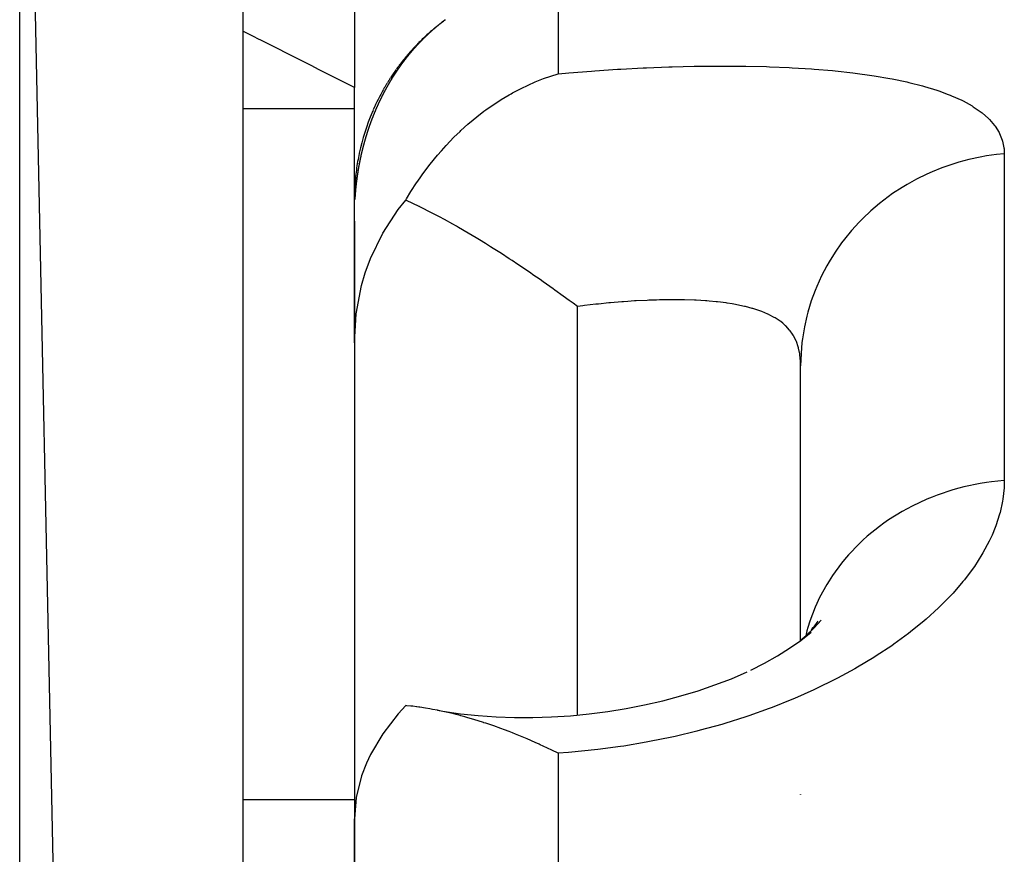
# Model space of a CAD drawing. Units: millimetres. Extents: x 143 to 857, y -375 to 175.
# Drawn here: x 423 to 432, y 139 to 147 of the extents above; entities that cross this region are included whole.
import ezdxf

# ---------------------------------------------------------------- set-up
doc = ezdxf.new("R2010")
doc.units = ezdxf.units.MM
doc.linetypes.add('DASHED', pattern=[9.652, 8.128, -1.524])
doc.layers.add('nevidi', color=4, linetype='DASHED')

msp = doc.modelspace()

# ---------------------------------------------------------------- linework, layer by layer
at = {"color": 2}
for p, q in [((424.8966, 58.5481), (422.8966, 153.5481)), ((424.8966, 151.5481), (424.8966, 58.5481)), ((425.8966, 148.5335), (425.8966, 146.2212)), ((426.6691, 146.7941), (426.6706, 146.7953)), ((426.6711, 146.7956), (426.6726, 146.7968)), ((426.679, 146.8018), (426.6806, 146.8031)), ((426.6809, 146.8033), (426.6818, 146.804)), ((426.6891, 146.8096), (426.6909, 146.811)), ((426.6913, 146.8113), (426.6929, 146.8125)), ((426.6934, 146.8129), (426.695, 146.8141)), ((426.6955, 146.8145), (426.6971, 146.8157)), ((426.7053, 146.8219), (426.7039, 146.8209)), ((426.4138, 146.5486), (426.4151, 146.5502)), ((426.4427, 146.5816), (426.4441, 146.5832)), ((426.2569, 146.3386), (426.2582, 146.3405)), ((426.2672, 146.3542), (426.2684, 146.356)), ((426.2819, 146.3762), (426.2831, 146.378)), ((426.2834, 146.3784), (426.2846, 146.3802)), ((426.2849, 146.3806), (426.2861, 146.3824)), ((426.2864, 146.3828), (426.2876, 146.3845)), ((426.2397, 146.3116), (426.2409, 146.3135)), ((425.8966, 146.0327), (425.8966, 146.2212)), ((425.8966, 144.9857), (425.8966, 146.0327)), ((425.8997, 145.2157), (425.8972, 145.2155)), ((425.9009, 145.2223), (425.9006, 145.2183)), ((425.8966, 145.0218), (425.8966, 143.9318)), ((425.8966, 143.9318), (425.8966, 145.0218)), ((425.8966, 143.9318), (425.8966, 139.6659)), ((429.8966, 141.2653), (429.8966, 143.7243)), ((429.8966, 141.2653), (429.8966, 143.7243)), ((429.995, 141.3561), (430.0073, 141.3837)), ((429.8966, 139.8839), (429.8966, 139.8867)), ((429.8966, 139.8867), (429.8966, 139.8839)), ((425.8966, 139.6659), (425.8966, 137.1309)), ((425.8966, 137.1309), (425.8966, 139.6659))]:
    msp.add_line(p, q, dxfattribs=at)
for points in [[(426.6434, 146.7735), (426.645, 146.7748), (426.6454, 146.7751), (426.647, 146.7764), (426.6473, 146.7767)], [(426.6631, 146.7893), (426.6647, 146.7906), (426.6651, 146.7909), (426.6667, 146.7922), (426.6671, 146.7925), (426.6687, 146.7938)], [(426.6731, 146.7972), (426.6746, 146.7984), (426.6751, 146.7987), (426.6766, 146.8), (426.677, 146.8003), (426.6786, 146.8015)], [(426.6793, 146.8029), (426.6797, 146.8032), (426.6803, 146.8036), (426.6809, 146.8041), (426.6816, 146.8046), (426.6823, 146.8051), (426.6829, 146.8055), (426.6831, 146.8057), (426.6839, 146.8063), (426.6848, 146.8069), (426.6854, 146.8074), (426.6857, 146.8076), (426.6867, 146.8083), (426.6875, 146.8089)], [(426.6872, 146.8087), (426.6867, 146.8083), (426.686, 146.8078), (426.6847, 146.8069), (426.6842, 146.8065), (426.6836, 146.806), (426.6826, 146.8053), (426.6824, 146.8051), (426.6814, 146.8044), (426.6808, 146.804), (426.6801, 146.8035), (426.6798, 146.8033), (426.6795, 146.803)], [(426.683, 146.8049), (426.6848, 146.8063), (426.6849, 146.8064), (426.6857, 146.807), (426.6869, 146.8079), (426.687, 146.808), (426.6889, 146.8094)], [(426.6877, 146.8091), (426.687, 146.8085), (426.6866, 146.8082), (426.6863, 146.808), (426.6856, 146.8075), (426.6851, 146.8071), (426.6849, 146.807), (426.6846, 146.8067), (426.6842, 146.8065), (426.6839, 146.8062), (426.6836, 146.8061), (426.6835, 146.806), (426.6835, 146.8059), (426.6835, 146.8059), (426.6835, 146.806), (426.6837, 146.8061), (426.684, 146.8063), (426.6844, 146.8066), (426.6849, 146.807), (426.6855, 146.8074), (426.686, 146.8078), (426.6862, 146.8079), (426.6871, 146.8086), (426.688, 146.8093)], [(426.6968, 146.8157), (426.6952, 146.8145), (426.695, 146.8144)], [(426.6221, 146.7557), (426.6236, 146.757), (426.624, 146.7573), (426.6255, 146.7586)], [(426.3934, 146.5244), (426.3937, 146.5248), (426.395, 146.5264), (426.3953, 146.5268), (426.3967, 146.5284), (426.397, 146.5288), (426.3984, 146.5304), (426.3987, 146.5308), (426.4, 146.5324), (426.4003, 146.5328), (426.4017, 146.5344)], [(426.4188, 146.5544), (426.4201, 146.556), (426.4205, 146.5564), (426.4219, 146.558), (426.4222, 146.5584), (426.4236, 146.5599), (426.4239, 146.5603), (426.4253, 146.5619), (426.4256, 146.5623), (426.427, 146.5639), (426.4273, 146.5642), (426.4287, 146.5658)], [(426.429, 146.5662), (426.4304, 146.5677), (426.4307, 146.5681), (426.432, 146.5696), (426.4324, 146.57), (426.4338, 146.5716), (426.4341, 146.5719), (426.4355, 146.5735), (426.4358, 146.5739), (426.4372, 146.5754), (426.4375, 146.5758), (426.4389, 146.5774), (426.4393, 146.5777), (426.4407, 146.5793), (426.441, 146.5797)], [(426.4445, 146.5835), (426.4459, 146.5851), (426.4462, 146.5854), (426.4476, 146.5869), (426.4479, 146.5873), (426.4493, 146.5888), (426.4496, 146.5892), (426.451, 146.5908)], [(426.3308, 146.4448), (426.3321, 146.4465), (426.3324, 146.4469), (426.3337, 146.4486), (426.334, 146.449), (426.3343, 146.4494)], [(426.3688, 146.4942), (426.3691, 146.4946), (426.3704, 146.4962), (426.3707, 146.4966), (426.372, 146.4982), (426.3723, 146.4986), (426.3736, 146.5002)], [(426.2481, 146.3248), (426.2483, 146.3252), (426.2495, 146.327), (426.2498, 146.3275), (426.2509, 146.3293), (426.2512, 146.3297), (426.2524, 146.3315), (426.2527, 146.332), (426.2538, 146.3338), (426.2541, 146.3342), (426.2553, 146.336), (426.2555, 146.3364)], [(426.2625, 146.3471), (426.2628, 146.3475), (426.2639, 146.3493), (426.2642, 146.3498), (426.2654, 146.3516)], [(426.2731, 146.3631), (426.2743, 146.3649), (426.2745, 146.3653)], [(426.2757, 146.3671), (426.276, 146.3675), (426.2772, 146.3692)], [(426.2775, 146.3696), (426.2787, 146.3714), (426.2789, 146.3718), (426.2801, 146.3736), (426.2804, 146.374), (426.2816, 146.3758)], [(426.2897, 146.3875), (426.2906, 146.3889), (426.2909, 146.3893)], [(426.3073, 146.4126), (426.3076, 146.413), (426.3089, 146.4148)], [(426.3581, 145.2112), (426.3639, 145.2212), (426.4041, 145.2873), (426.4542, 145.3647), (426.4566, 145.3683), (426.4849, 145.4096), (426.5116, 145.4472), (426.5754, 145.5321), (426.6419, 145.6138), (426.6421, 145.6141), (426.6764, 145.6538), (426.7189, 145.701), (426.7886, 145.7736), (426.8434, 145.8267), (426.8504, 145.8333), (426.9135, 145.8903), (427.043, 145.9957), (427.0533, 146.0035), (427.0583, 146.0072), (427.0757, 146.02), (427.2113, 146.1118), (427.2834, 146.1549), (427.3006, 146.1646), (427.3144, 146.1724), (427.3903, 146.2122), (427.5161, 146.2701), (427.5625, 146.2889), (427.5922, 146.3002), (427.7223, 146.3436)], [(426.1983, 146.2425), (426.1994, 146.2444), (426.1996, 146.2448)], [(426.2412, 146.3139), (426.2423, 146.3157), (426.2426, 146.3162)], [(426.1916, 146.2307), (426.1926, 146.2326), (426.1929, 146.2331)], [(425.9403, 145.5381), (425.9408, 145.5407), (425.9409, 145.5411)], [(425.8966, 143.9318), (425.9129, 144.1922), (425.9613, 144.4455), (425.9941, 144.5582), (426.0412, 144.6879), (426.1513, 144.9159), (426.2897, 145.1261), (426.3581, 145.2112)], [(427.8966, 144.2568), (427.8568, 144.2861), (427.8223, 144.3113), (427.7685, 144.3504), (427.6929, 144.4049), (427.6791, 144.4147), (427.6491, 144.4361), (427.5888, 144.4787), (427.5605, 144.4985), (427.4972, 144.5425), (427.4746, 144.5581), (427.4248, 144.5921), (427.4046, 144.6058), (427.3624, 144.6342), (427.3108, 144.6685), (427.2854, 144.6853), (427.2154, 144.7309), (427.1409, 144.7785), (427.118, 144.7929), (427.073, 144.821), (427.0182, 144.8546), (426.9891, 144.8723), (426.9161, 144.9158), (426.8287, 144.9664), (426.8113, 144.9764), (426.7801, 144.994), (426.7036, 145.0362), (426.6586, 145.0605), (426.5934, 145.0949), (426.484, 145.1505), (426.48, 145.1525), (426.4775, 145.1537), (426.3636, 145.2086), (426.3581, 145.2112)], [(429.8959, 141.2654), (429.9449, 141.3076), (430.0168, 141.3772), (430.0802, 141.4474)], [(429.9998, 141.3607), (430.0101, 141.3736), (430.0532, 141.4375)], [(429.4507, 140.9974), (429.5727, 141.0603), (429.6878, 141.126), (429.796, 141.1943), (429.8973, 141.2651), (429.9915, 141.3384)], [(426.6418, 140.6381), (426.6906, 140.63), (426.8469, 140.6081), (427.0059, 140.5915), (427.1672, 140.5803), (427.3307, 140.5745), (427.4966, 140.5742), (427.6645, 140.5794), (427.8332, 140.5901), (428.0011, 140.6062), (428.1677, 140.6277), (428.3334, 140.6545), (428.4982, 140.6867), (428.6615, 140.7242), (428.8214, 140.7666), (428.9771, 140.8137), (429.1285, 140.8653), (429.2758, 140.9214), (429.4186, 140.982)], [(426.3581, 140.6806), (426.2897, 140.6069), (426.1513, 140.4287), (426.0412, 140.2416), (426.0059, 140.1659), (425.9613, 140.0497), (425.9129, 139.8566), (425.8966, 139.6659)], [(427.7223, 140.2534), (427.6675, 140.2805), (427.5882, 140.3182), (427.5625, 140.33), (427.554, 140.3339), (427.5162, 140.3509), (427.4452, 140.3819), (427.3866, 140.4065), (427.3407, 140.4251), (427.3144, 140.4355), (427.2839, 140.4474), (427.241, 140.4636), (427.2094, 140.4753), (427.1456, 140.498), (427.0758, 140.5217), (427.0584, 140.5273), (427.0549, 140.5285), (427.0525, 140.5293), (426.9685, 140.5555), (426.9128, 140.5718), (426.8862, 140.5792), (426.8505, 140.589), (426.8434, 140.5908), (426.8079, 140.6001), (426.7875, 140.6052), (426.7337, 140.6181), (426.6751, 140.6312), (426.6634, 140.6337), (426.6421, 140.6381), (426.6418, 140.6381), (426.597, 140.6469), (426.5744, 140.651), (426.5343, 140.6579), (426.4843, 140.6656), (426.4754, 140.6669), (426.4566, 140.6695), (426.4542, 140.6698), (426.4201, 140.6741), (426.4039, 140.676), (426.3682, 140.6797), (426.3581, 140.6806)]]:
    msp.add_lwpolyline(points, dxfattribs=at)
for start, end in [(128.67545, 128.85077), (128.30858, 128.49999), (127.90734, 128.0607), (127.55373, 127.70736), (127.46375, 127.50267), (127.1873, 127.4033), (126.90513, 126.9277), (126.5045, 126.58371), (132.02342, 135.30335), (130.89844, 131.939), (130.61675, 130.76529), (130.35221, 130.59953), (129.90266, 130.27164), (129.46285, 129.75184), (129.02603, 129.28784), (136.08598, 136.60624), (135.82577, 135.93664), (135.33884, 135.76638), (139.71633, 140.20021), (139.19859, 139.69049), (136.69298, 139.17983), (141.95069, 143.16269), (141.52123, 141.89584), (140.23397, 141.47476), (144.34248, 146.97342), (143.23234, 144.26064), (148.83657, 149.542), (148.58212, 148.79031), (147.39795, 148.37189), (147.03249, 147.36708), (150.4393, 156.23363), (149.59588, 150.37384), (156.98498, 167.98847), (156.31706, 156.92633), (168.04477, 172.35383), (172.40846, 176.73852), (178.11134, 178.47348), (176.76876, 178.07168)]:
    msp.add_arc((427.8966, 145.2154), 2, start, end, dxfattribs=at)
at = {"layer": 'nevidi', "color": 7, "linetype": 'Continuous'}
for p, q in [((422.8966, 56.5481), (422.8966, 153.5481)), ((427.7223, 147.1564), (427.7223, 146.3436)), ((426.6904, 146.811), (426.6893, 146.8102)), ((426.7057, 146.8222), (426.7039, 146.8209)), ((424.8966, 146.0327), (425.8966, 146.0327)), ((431.7223, 145.6262), (431.7223, 142.6991)), ((427.8966, 140.5962), (427.8966, 144.2568)), ((427.7223, 140.2534), (427.7223, 139.0847)), ((424.8966, 139.8378), (425.8966, 139.8378))]:
    msp.add_line(p, q, dxfattribs=at)
for points in [[(426.7113, 146.8263), (426.7107, 146.8258), (426.7091, 146.8246), (426.7085, 146.8242), (426.7068, 146.823), (426.7064, 146.8226), (426.7046, 146.8213), (426.7042, 146.821), (426.7025, 146.8197), (426.7021, 146.8194), (426.7004, 146.8181), (426.7, 146.8178), (426.6983, 146.8166), (426.6979, 146.8163), (426.6962, 146.815), (426.6957, 146.8146), (426.6941, 146.8134), (426.6937, 146.8131), (426.6921, 146.8118), (426.6917, 146.8116), (426.6899, 146.8102), (426.6896, 146.8099), (426.6879, 146.8087), (426.6875, 146.8084), (426.6858, 146.8071), (426.6855, 146.8068), (426.6838, 146.8055), (426.6834, 146.8052), (426.6818, 146.804), (426.6814, 146.8037), (426.6797, 146.8024), (426.6794, 146.8021), (426.6777, 146.8008), (426.6773, 146.8005), (426.6757, 146.7992), (426.6753, 146.7989), (426.6737, 146.7977), (426.6733, 146.7974), (426.6716, 146.7961), (426.6713, 146.7958), (426.6696, 146.7945), (426.6693, 146.7942), (426.6676, 146.7929), (426.6673, 146.7926), (426.6657, 146.7914), (426.6653, 146.7911), (426.6637, 146.7898), (426.6632, 146.7894), (426.6617, 146.7882), (426.6612, 146.7878), (426.6597, 146.7866), (426.6592, 146.7863), (426.6577, 146.785), (426.6573, 146.7847), (426.6557, 146.7834), (426.6553, 146.7831), (426.6537, 146.7818), (426.6533, 146.7815), (426.6517, 146.7802), (426.6513, 146.7799), (426.6497, 146.7786), (426.6493, 146.7783), (426.6477, 146.7769), (426.6473, 146.7766), (426.6457, 146.7753), (426.6453, 146.775), (426.6437, 146.7737), (426.6433, 146.7734), (426.6422, 146.7725), (426.6417, 146.7721), (426.6414, 146.7718), (426.6397, 146.7704), (426.6394, 146.7701), (426.6378, 146.7688), (426.6374, 146.7685), (426.6358, 146.7672), (426.6354, 146.7669), (426.6338, 146.7655), (426.6334, 146.7652), (426.6318, 146.7639), (426.6315, 146.7636), (426.6299, 146.7623), (426.6295, 146.762), (426.628, 146.7607), (426.6275, 146.7603), (426.626, 146.759), (426.6256, 146.7586), (426.624, 146.7574), (426.6236, 146.757), (426.6221, 146.7557), (426.6216, 146.7553), (426.6201, 146.7541), (426.6197, 146.7537), (426.6181, 146.7524), (426.6178, 146.7521), (426.6162, 146.7507), (426.6158, 146.7504), (426.6142, 146.7491), (426.6139, 146.7488), (426.6123, 146.7474), (426.6119, 146.7471), (426.6103, 146.7457), (426.61, 146.7454), (426.6084, 146.744), (426.608, 146.7437), (426.6064, 146.7423), (426.6061, 146.742), (426.6045, 146.7407), (426.6041, 146.7404), (426.6025, 146.739), (426.6022, 146.7387), (426.6006, 146.7373), (426.6003, 146.737), (426.5987, 146.7356), (426.5984, 146.7353), (426.5968, 146.734), (426.5964, 146.7336), (426.5949, 146.7323), (426.5944, 146.7319), (426.593, 146.7306)], [(426.6968, 146.8157), (426.6953, 146.8146), (426.6936, 146.8134)], [(425.8966, 146.2212), (425.5761, 146.3826), (425.5162, 146.4127), (425.451, 146.4455), (425.0508, 146.6462), (425.0438, 146.6497), (424.985, 146.6791), (424.8966, 146.7233)], [(426.593, 146.7306), (426.5925, 146.7302), (426.591, 146.7289), (426.5907, 146.7286), (426.5891, 146.7272), (426.5887, 146.7268), (426.5872, 146.7254), (426.5868, 146.7251), (426.5852, 146.7237), (426.5849, 146.7234), (426.5833, 146.722), (426.583, 146.7217), (426.5814, 146.7203), (426.5811, 146.72), (426.5795, 146.7186), (426.5791, 146.7183), (426.5776, 146.7168), (426.5772, 146.7165), (426.5757, 146.7151), (426.5753, 146.7148), (426.5737, 146.7134), (426.5734, 146.7131), (426.5718, 146.7116), (426.5715, 146.7113), (426.57, 146.7099), (426.5696, 146.7096), (426.5681, 146.7082), (426.5677, 146.7078), (426.5662, 146.7065), (426.5658, 146.7061), (426.5643, 146.7047), (426.5639, 146.7044), (426.5624, 146.703), (426.562, 146.7026), (426.5605, 146.7012), (426.5602, 146.7009), (426.5586, 146.6995), (426.5583, 146.6992), (426.5567, 146.6977), (426.5564, 146.6974), (426.5548, 146.696), (426.5545, 146.6956), (426.553, 146.6942), (426.5526, 146.6939), (426.5511, 146.6924), (426.5507, 146.6921), (426.5492, 146.6907), (426.5488, 146.6903), (426.5473, 146.6889), (426.547, 146.6886), (426.5454, 146.6871), (426.5451, 146.6868), (426.5435, 146.6853), (426.5432, 146.685), (426.5417, 146.6835), (426.5413, 146.6832), (426.5398, 146.6817), (426.5395, 146.6814), (426.5379, 146.68), (426.5376, 146.6796), (426.5361, 146.6782), (426.5357, 146.6778), (426.5342, 146.6764), (426.5339, 146.6761), (426.5324, 146.6746), (426.532, 146.6742), (426.5306, 146.6728), (426.5301, 146.6724), (426.5287, 146.671), (426.5283, 146.6706), (426.5268, 146.6692), (426.5265, 146.6689), (426.525, 146.6674), (426.5246, 146.6671), (426.5231, 146.6656), (426.5228, 146.6653), (426.5213, 146.6638), (426.5209, 146.6634), (426.5194, 146.662), (426.5191, 146.6616), (426.5176, 146.6601), (426.5172, 146.6598), (426.5157, 146.6583), (426.5154, 146.658), (426.5139, 146.6565), (426.5136, 146.6561), (426.5121, 146.6546), (426.5117, 146.6543), (426.5102, 146.6528), (426.5099, 146.6525), (426.5084, 146.651), (426.5081, 146.6506), (426.5066, 146.6491), (426.5062, 146.6488), (426.5047, 146.6473), (426.5044, 146.647), (426.5029, 146.6455), (426.5026, 146.6451), (426.5012, 146.6437), (426.5007, 146.6433), (426.4993, 146.6418), (426.4989, 146.6414), (426.4975, 146.64), (426.4971, 146.6395), (426.4957, 146.6381), (426.4953, 146.6377), (426.4939, 146.6362), (426.4935, 146.6359), (426.4921, 146.6344), (426.4917, 146.634), (426.4902, 146.6325), (426.4899, 146.6322), (426.4884, 146.6306), (426.4881, 146.6303), (426.4866, 146.6288), (426.4863, 146.6284), (426.4848, 146.6269), (426.4845, 146.6265), (426.483, 146.625), (426.4827, 146.6247)], [(426.4827, 146.6247), (426.4812, 146.6231), (426.4809, 146.6228), (426.4794, 146.6212), (426.4791, 146.6209), (426.4776, 146.6194), (426.4773, 146.619), (426.4758, 146.6175), (426.4755, 146.6171), (426.474, 146.6156), (426.4737, 146.6152), (426.4722, 146.6137), (426.4719, 146.6133), (426.4705, 146.6118), (426.4702, 146.6114), (426.4687, 146.6099), (426.4684, 146.6096), (426.467, 146.6081), (426.4666, 146.6076), (426.4652, 146.6061), (426.4648, 146.6057), (426.4634, 146.6042), (426.463, 146.6038), (426.4616, 146.6023), (426.4613, 146.602), (426.4599, 146.6004), (426.4595, 146.6001), (426.4581, 146.5985), (426.4578, 146.5981), (426.4563, 146.5966), (426.456, 146.5962), (426.4546, 146.5946), (426.4542, 146.5943), (426.4528, 146.5927), (426.4525, 146.5924), (426.451, 146.5908), (426.4507, 146.5904), (426.4493, 146.5888), (426.449, 146.5885), (426.4475, 146.5869), (426.4472, 146.5866), (426.4458, 146.585), (426.4455, 146.5846), (426.444, 146.583), (426.4437, 146.5827), (426.4423, 146.5811), (426.442, 146.5807), (426.4405, 146.5791), (426.4402, 146.5788), (426.4388, 146.5773), (426.4385, 146.5769), (426.4371, 146.5753), (426.4367, 146.5749), (426.4354, 146.5734), (426.435, 146.5729), (426.4336, 146.5714), (426.4333, 146.5711), (426.4319, 146.5695), (426.4316, 146.5691), (426.4302, 146.5675), (426.4299, 146.5671), (426.4284, 146.5655), (426.4281, 146.5652), (426.4267, 146.5636), (426.4264, 146.5632), (426.425, 146.5616), (426.4247, 146.5612), (426.4233, 146.5596), (426.423, 146.5592), (426.4216, 146.5576), (426.4212, 146.5573), (426.4198, 146.5557), (426.4195, 146.5553), (426.4182, 146.5537), (426.4178, 146.5533), (426.4165, 146.5518), (426.4161, 146.5513), (426.4148, 146.5498), (426.4144, 146.5493), (426.4131, 146.5478), (426.4127, 146.5474), (426.4114, 146.5458), (426.4111, 146.5454), (426.4097, 146.5438), (426.4093, 146.5434), (426.408, 146.5418), (426.4076, 146.5414), (426.4063, 146.5398), (426.406, 146.5394), (426.4046, 146.5378), (426.4043, 146.5374), (426.4029, 146.5358), (426.4026, 146.5354), (426.4012, 146.5338), (426.4009, 146.5334), (426.3995, 146.5318), (426.3992, 146.5314), (426.3978, 146.5298), (426.3975, 146.5294), (426.3961, 146.5277), (426.3958, 146.5274), (426.3945, 146.5258), (426.3942, 146.5254), (426.3928, 146.5238), (426.3925, 146.5233), (426.3912, 146.5218), (426.3909, 146.5214), (426.3895, 146.5197), (426.3892, 146.5194), (426.3878, 146.5177), (426.3875, 146.5173), (426.3861, 146.5157), (426.3858, 146.5153), (426.3845, 146.5136), (426.3842, 146.5133), (426.3828, 146.5116), (426.3825, 146.5112), (426.3812, 146.5096), (426.3809, 146.5092), (426.3795, 146.5075)], [(426.3795, 146.5075), (426.3792, 146.5071), (426.3778, 146.5055), (426.3775, 146.5051), (426.3762, 146.5035), (426.3759, 146.5031), (426.3746, 146.5014), (426.3742, 146.501), (426.373, 146.4994), (426.3726, 146.4989), (426.3713, 146.4973), (426.371, 146.497), (426.3697, 146.4953), (426.3694, 146.4949), (426.368, 146.4932), (426.3677, 146.4928), (426.3664, 146.4911), (426.3661, 146.4908), (426.3647, 146.4891), (426.3645, 146.4887), (426.3631, 146.487), (426.3628, 146.4866), (426.3615, 146.4849), (426.3612, 146.4845), (426.3598, 146.4828), (426.3596, 146.4825), (426.3582, 146.4808), (426.3579, 146.4804), (426.3566, 146.4787), (426.3563, 146.4783), (426.355, 146.4767), (426.3547, 146.4762), (426.3534, 146.4746), (426.3531, 146.4742), (426.3518, 146.4725), (426.3515, 146.4721), (426.3502, 146.4704), (426.3499, 146.47), (426.3486, 146.4683), (426.3483, 146.4679), (426.347, 146.4662), (426.3467, 146.4658), (426.3454, 146.4641), (426.3451, 146.4637), (426.3438, 146.462), (426.3435, 146.4616), (426.3422, 146.4599), (426.3419, 146.4595), (426.3406, 146.4578), (426.3403, 146.4574), (426.339, 146.4557), (426.3387, 146.4553), (426.3374, 146.4536), (426.3371, 146.4532), (426.3358, 146.4515), (426.3355, 146.4511), (426.3343, 146.4494), (426.3339, 146.449), (426.3327, 146.4473), (426.3324, 146.4469), (426.3311, 146.4452), (426.3308, 146.4448), (426.3295, 146.4431), (426.3292, 146.4427), (426.3279, 146.4409), (426.3276, 146.4406), (426.3263, 146.4388), (426.326, 146.4384), (426.3248, 146.4367), (426.3245, 146.4363), (426.3232, 146.4345), (426.3229, 146.4341), (426.3216, 146.4324), (426.3213, 146.432), (426.3201, 146.4303), (426.3198, 146.4299), (426.3185, 146.4282), (426.3182, 146.4277), (426.317, 146.426), (426.3166, 146.4256), (426.3154, 146.4239), (426.3151, 146.4234), (426.3139, 146.4217), (426.3136, 146.4214), (426.3123, 146.4196), (426.312, 146.4192), (426.3108, 146.4174), (426.3105, 146.417), (426.3092, 146.4153), (426.3089, 146.4149), (426.3077, 146.4131), (426.3074, 146.4127), (426.3061, 146.4109), (426.3058, 146.4105), (426.3046, 146.4088), (426.3043, 146.4084), (426.303, 146.4066), (426.3027, 146.4062), (426.3015, 146.4044), (426.3012, 146.404), (426.3, 146.4022), (426.2997, 146.4018), (426.2984, 146.4001), (426.2982, 146.3997), (426.2969, 146.3979), (426.2966, 146.3975), (426.2954, 146.3958), (426.2951, 146.3953), (426.2939, 146.3936), (426.2936, 146.3931), (426.2924, 146.3914), (426.2921, 146.391), (426.2908, 146.3892), (426.2906, 146.3888), (426.2897, 146.3875), (426.2893, 146.387), (426.2891, 146.3866), (426.2878, 146.3848), (426.2875, 146.3844), (426.2863, 146.3826)], [(426.2863, 146.3826), (426.286, 146.3822), (426.2848, 146.3804), (426.2845, 146.38), (426.2833, 146.3782), (426.283, 146.3778), (426.2818, 146.376), (426.2815, 146.3756), (426.2803, 146.3738), (426.28, 146.3734), (426.2788, 146.3716), (426.2785, 146.3712), (426.2773, 146.3693), (426.277, 146.3689), (426.2758, 146.3671), (426.2755, 146.3667), (426.2743, 146.3649), (426.274, 146.3645), (426.2729, 146.3628), (426.2725, 146.3623), (426.2714, 146.3605), (426.271, 146.36), (426.2699, 146.3583), (426.2696, 146.3578), (426.2684, 146.3561), (426.2681, 146.3557), (426.2669, 146.3538), (426.2667, 146.3534), (426.2654, 146.3516), (426.2652, 146.3512), (426.264, 146.3494), (426.2637, 146.349), (426.2625, 146.3471), (426.2622, 146.3467), (426.261, 146.3449), (426.2608, 146.3445), (426.2596, 146.3426), (426.2593, 146.3422), (426.2581, 146.3404), (426.2578, 146.34), (426.2566, 146.3381), (426.2564, 146.3377), (426.2552, 146.3359), (426.2549, 146.3355), (426.2537, 146.3336), (426.2534, 146.3332), (426.2523, 146.3313), (426.252, 146.3309), (426.2508, 146.3291), (426.2505, 146.3287), (426.2494, 146.3268), (426.2491, 146.3264), (426.2479, 146.3245), (426.2476, 146.3241), (426.2465, 146.3223), (426.2462, 146.3219), (426.245, 146.32), (426.2448, 146.3196), (426.2436, 146.3177), (426.2433, 146.3173), (426.2422, 146.3155), (426.2419, 146.3151), (426.2408, 146.3133), (426.2404, 146.3127), (426.2393, 146.311), (426.239, 146.3105), (426.2379, 146.3087), (426.2376, 146.3082), (426.2365, 146.3064), (426.2362, 146.3059), (426.2351, 146.3041), (426.2347, 146.3036), (426.2336, 146.3018), (426.2333, 146.3013), (426.2322, 146.2995), (426.232, 146.2991), (426.2308, 146.2972), (426.2305, 146.2968), (426.2294, 146.2949), (426.2291, 146.2945), (426.228, 146.2926), (426.2277, 146.2922), (426.2266, 146.2903), (426.2263, 146.2899), (426.2251, 146.288), (426.2249, 146.2876), (426.2237, 146.2857), (426.2235, 146.2852), (426.2223, 146.2833), (426.2221, 146.2829), (426.2209, 146.281), (426.2207, 146.2806), (426.2195, 146.2787), (426.2193, 146.2783), (426.2181, 146.2764), (426.2179, 146.276), (426.2168, 146.274), (426.2165, 146.2736), (426.2154, 146.2717), (426.2151, 146.2713), (426.214, 146.2694), (426.2137, 146.269), (426.2126, 146.2671), (426.2123, 146.2666), (426.2112, 146.2647), (426.211, 146.2643), (426.2098, 146.2624), (426.2096, 146.2619), (426.2085, 146.26), (426.2082, 146.2596), (426.2071, 146.2577), (426.2068, 146.2573), (426.2057, 146.2553), (426.2055, 146.2549), (426.2043, 146.253), (426.2041, 146.2526), (426.203, 146.2506), (426.2027, 146.2502), (426.2016, 146.2483), (426.2014, 146.2479)], [(427.7223, 146.3436), (427.7889, 146.3494), (427.8192, 146.3519), (428.0218, 146.3677), (428.0521, 146.3698), (428.2543, 146.3829), (428.2844, 146.3847), (428.4865, 146.3952), (428.5163, 146.3966), (428.7165, 146.4043), (428.7459, 146.4052), (428.9421, 146.4101), (428.9711, 146.4106), (429.1631, 146.4125), (429.1912, 146.4125), (429.3789, 146.4115), (429.4063, 146.4111), (429.5897, 146.4069), (429.6167, 146.406), (429.7952, 146.3987), (429.8211, 146.3973), (429.9934, 146.3867), (430.0182, 146.3849), (430.183, 146.3711), (430.2068, 146.3688), (430.3632, 146.3516), (430.3857, 146.3489), (430.5344, 146.3283), (430.5558, 146.325), (430.6965, 146.3009), (430.7166, 146.2971), (430.8485, 146.2696), (430.8673, 146.2652), (430.9895, 146.2342), (431.0068, 146.2294), (431.1187, 146.195), (431.1344, 146.1897), (431.2197, 146.1585), (431.2356, 146.1522), (431.2499, 146.1463), (431.3405, 146.1054), (431.3531, 146.0991), (431.4333, 146.0546), (431.4444, 146.0477), (431.5138, 145.9999), (431.5232, 145.9926), (431.581, 145.9418), (431.5887, 145.934), (431.6349, 145.8805), (431.641, 145.8723), (431.6758, 145.8162), (431.6801, 145.8077), (431.7038, 145.7489), (431.7065, 145.74), (431.7191, 145.6785), (431.7201, 145.6693), (431.7223, 145.6262)], [(426.2014, 146.2479), (426.2003, 146.2459), (426.2, 146.2455), (426.1989, 146.2436), (426.1987, 146.2431), (426.1975, 146.2412), (426.1973, 146.2408), (426.1962, 146.2388), (426.1959, 146.2384), (426.1948, 146.2365), (426.1946, 146.236), (426.1935, 146.2341), (426.1932, 146.2337), (426.1921, 146.2317), (426.1919, 146.2313), (426.1908, 146.2293), (426.1906, 146.2289), (426.1895, 146.227), (426.1892, 146.2265), (426.1881, 146.2246), (426.1879, 146.2242), (426.1868, 146.2222), (426.1865, 146.2217), (426.1855, 146.2198), (426.1852, 146.2193), (426.1841, 146.2174), (426.1838, 146.2169), (426.1828, 146.215), (426.1825, 146.2145), (426.1815, 146.2126), (426.1812, 146.2121), (426.1802, 146.2102), (426.1799, 146.2097), (426.1788, 146.2078), (426.1786, 146.2073), (426.1775, 146.2053), (426.1772, 146.2049), (426.1762, 146.2029), (426.1759, 146.2025), (426.1748, 146.2005), (426.1746, 146.2001), (426.1735, 146.1981), (426.1733, 146.1977), (426.1722, 146.1957), (426.172, 146.1953), (426.1709, 146.1933), (426.1707, 146.1928), (426.1696, 146.1909), (426.1694, 146.1904), (426.1683, 146.1884), (426.1681, 146.188), (426.167, 146.186), (426.1668, 146.1856), (426.1657, 146.1836), (426.1655, 146.1832), (426.1645, 146.1812), (426.1642, 146.1807), (426.1632, 146.1787), (426.1629, 146.1783), (426.1619, 146.1763), (426.1616, 146.1758), (426.1606, 146.1739), (426.1603, 146.1733), (426.1593, 146.1714), (426.1591, 146.171), (426.158, 146.1689), (426.1578, 146.1685), (426.1567, 146.1664), (426.1565, 146.166), (426.1554, 146.164), (426.1552, 146.1636), (426.1542, 146.1616), (426.1539, 146.1611), (426.1529, 146.1591), (426.1527, 146.1587), (426.1517, 146.1567), (426.1514, 146.1562), (426.1513, 146.1559), (426.1504, 146.1542), (426.1502, 146.1538), (426.1491, 146.1517), (426.1489, 146.1513), (426.1479, 146.1493), (426.1476, 146.1488), (426.1466, 146.1468), (426.1463, 146.1463), (426.1454, 146.1443), (426.1451, 146.1439), (426.1441, 146.1418), (426.1438, 146.1413), (426.1428, 146.1393), (426.1426, 146.1388), (426.1416, 146.1368), (426.1414, 146.1364), (426.1403, 146.1343), (426.1401, 146.1339), (426.1391, 146.1319), (426.1389, 146.1314), (426.1379, 146.1294), (426.1377, 146.1289), (426.1366, 146.1269), (426.1364, 146.1265), (426.1354, 146.1244), (426.1351, 146.1239), (426.1342, 146.1219), (426.1339, 146.1214), (426.1329, 146.1193), (426.1327, 146.1189), (426.1317, 146.1168), (426.1315, 146.1164), (426.1305, 146.1143), (426.1303, 146.1139), (426.1293, 146.1118), (426.129, 146.1114), (426.1281, 146.1093), (426.1278, 146.1089), (426.1268, 146.1068), (426.1266, 146.1064), (426.1256, 146.1043), (426.1254, 146.1038)], [(426.1254, 146.1038), (426.1244, 146.1018), (426.1242, 146.1013), (426.1232, 146.0992), (426.123, 146.0987), (426.122, 146.0967), (426.1218, 146.0962), (426.1208, 146.0942), (426.1206, 146.0937), (426.1196, 146.0916), (426.1194, 146.0912), (426.1184, 146.0891), (426.1181, 146.0885), (426.1172, 146.0866), (426.117, 146.0861), (426.116, 146.084), (426.1158, 146.0835), (426.1148, 146.0814), (426.1146, 146.081), (426.1136, 146.0789), (426.1134, 146.0784), (426.1125, 146.0764), (426.1122, 146.0759), (426.1113, 146.0738), (426.111, 146.0732), (426.1101, 146.0713), (426.1098, 146.0707), (426.1089, 146.0686), (426.1087, 146.0682), (426.1077, 146.0661), (426.1075, 146.0656), (426.1066, 146.0635), (426.1063, 146.0631), (426.1054, 146.061), (426.1051, 146.0604), (426.1042, 146.0584), (426.104, 146.0579), (426.103, 146.0558), (426.1028, 146.0553), (426.1019, 146.0532), (426.1017, 146.0527), (426.1007, 146.0507), (426.1005, 146.0502), (426.0996, 146.0481), (426.0994, 146.0476), (426.0984, 146.0454), (426.0982, 146.045), (426.0973, 146.0428), (426.0971, 146.0424), (426.0961, 146.0403), (426.0959, 146.0398), (426.095, 146.0377), (426.0948, 146.0372), (426.0939, 146.0351), (426.0936, 146.0346), (426.0927, 146.0324), (426.0925, 146.032), (426.0916, 146.0299), (426.0914, 146.0294), (426.0904, 146.0273), (426.0902, 146.0268), (426.0893, 146.0247), (426.0891, 146.0241), (426.0882, 146.022), (426.088, 146.0215), (426.0871, 146.0194), (426.0868, 146.0189), (426.0859, 146.0168), (426.0857, 146.0163), (426.0848, 146.0141), (426.0846, 146.0137), (426.0837, 146.0115), (426.0835, 146.011), (426.0826, 146.0089), (426.0824, 146.0084), (426.0815, 146.0063), (426.0813, 146.0058), (426.0804, 146.0037), (426.0802, 146.0032), (426.0792, 146.001), (426.079, 146.0005), (426.0781, 145.9984), (426.078, 145.9979), (426.0771, 145.9957), (426.0768, 145.9952), (426.0759, 145.993), (426.0757, 145.9925), (426.0748, 145.9904), (426.0746, 145.9899), (426.0738, 145.9878), (426.0736, 145.9873), (426.0727, 145.9851), (426.0724, 145.9846), (426.0716, 145.9824), (426.0714, 145.9819), (426.0705, 145.9798), (426.0703, 145.9793), (426.0694, 145.9771), (426.0692, 145.9766), (426.0683, 145.9744), (426.0681, 145.9739), (426.0673, 145.9717), (426.0671, 145.9713), (426.0662, 145.969), (426.066, 145.9685), (426.0651, 145.9664), (426.0649, 145.9659), (426.064, 145.9637), (426.0638, 145.9632), (426.063, 145.961), (426.0628, 145.9605), (426.0619, 145.9583), (426.0617, 145.9578), (426.0608, 145.9556), (426.0607, 145.9552), (426.0598, 145.9529), (426.0596, 145.9524), (426.0587, 145.9502), (426.0585, 145.9497), (426.0577, 145.9476)], [(426.0577, 145.9476), (426.0575, 145.9471), (426.0566, 145.9448), (426.0564, 145.9443), (426.0556, 145.9421), (426.0554, 145.9416), (426.0545, 145.9394), (426.0544, 145.939), (426.0535, 145.9367), (426.0533, 145.9362), (426.0525, 145.934), (426.0523, 145.9335), (426.0514, 145.9313), (426.0512, 145.9307), (426.0504, 145.9286), (426.0502, 145.9281), (426.0494, 145.9258), (426.0492, 145.9253), (426.0483, 145.923), (426.0481, 145.9225), (426.0473, 145.9204), (426.0471, 145.9199), (426.0463, 145.9176), (426.0461, 145.9171), (426.0453, 145.9149), (426.0451, 145.9144), (426.0442, 145.9121), (426.0441, 145.9116), (426.0432, 145.9094), (426.043, 145.9089), (426.0422, 145.9067), (426.0421, 145.9062), (426.0412, 145.904), (426.0412, 145.9038), (426.041, 145.9033), (426.0402, 145.9011), (426.04, 145.9006), (426.0392, 145.8983), (426.039, 145.8978), (426.0382, 145.8956), (426.038, 145.8951), (426.0372, 145.8929), (426.037, 145.8924), (426.0362, 145.8901), (426.036, 145.8896), (426.0352, 145.8873), (426.035, 145.8868), (426.0342, 145.8845), (426.0341, 145.884), (426.0333, 145.8818), (426.0331, 145.8813), (426.0323, 145.879), (426.0321, 145.8785), (426.0313, 145.8762), (426.0311, 145.8757), (426.0303, 145.8734), (426.0301, 145.8729), (426.0294, 145.8707), (426.0292, 145.8701), (426.0284, 145.8679), (426.0282, 145.8673), (426.0274, 145.8651), (426.0273, 145.8646), (426.0265, 145.8623), (426.0263, 145.8618), (426.0255, 145.8595), (426.0253, 145.859), (426.0245, 145.8566), (426.0244, 145.8561), (426.0236, 145.8539), (426.0234, 145.8534), (426.0227, 145.8511), (426.0225, 145.8505), (426.0217, 145.8483), (426.0215, 145.8478), (426.0208, 145.8455), (426.0206, 145.845), (426.0198, 145.8426), (426.0196, 145.8421), (426.0189, 145.8398), (426.0187, 145.8393), (426.0179, 145.837), (426.0178, 145.8365), (426.017, 145.8343), (426.0168, 145.8336), (426.0161, 145.8314), (426.0159, 145.8308), (426.0152, 145.8286), (426.015, 145.828), (426.0142, 145.8257), (426.0141, 145.8252), (426.0133, 145.8229), (426.0131, 145.8224), (426.0124, 145.82), (426.0122, 145.8195), (426.0115, 145.8172), (426.0113, 145.8166), (426.0106, 145.8143), (426.0104, 145.8138), (426.0097, 145.8115), (426.0095, 145.811), (426.0088, 145.8087), (426.0086, 145.8081), (426.0079, 145.8059), (426.0077, 145.8053), (426.007, 145.803), (426.0068, 145.8025), (426.0061, 145.8001), (426.0059, 145.7996), (426.0052, 145.7973), (426.005, 145.7967), (426.0043, 145.7944), (426.0041, 145.7939), (426.0034, 145.7915), (426.0032, 145.791), (426.0025, 145.7886), (426.0024, 145.7881), (426.0016, 145.7858), (426.0015, 145.7852), (426.0008, 145.7829)], [(426.0008, 145.7829), (426.0006, 145.7824), (425.9999, 145.7801), (425.9997, 145.7795), (425.9991, 145.7773), (425.9989, 145.7766), (425.9982, 145.7744), (425.998, 145.7738), (425.9973, 145.7715), (425.9972, 145.771), (425.9965, 145.7686), (425.9963, 145.7681), (425.9956, 145.7657), (425.9955, 145.7652), (425.9948, 145.7628), (425.9946, 145.7623), (425.9939, 145.7599), (425.9938, 145.7594), (425.9931, 145.757), (425.9929, 145.7565), (425.9922, 145.7541), (425.9921, 145.7536), (425.9914, 145.7512), (425.9912, 145.7507), (425.9905, 145.7483), (425.9904, 145.7478), (425.9897, 145.7454), (425.9896, 145.7449), (425.9889, 145.7425), (425.9887, 145.742), (425.988, 145.7396), (425.9879, 145.739), (425.9872, 145.7367), (425.9871, 145.7361), (425.9864, 145.7337), (425.9863, 145.7332), (425.9856, 145.7308), (425.9854, 145.7303), (425.9848, 145.728), (425.9846, 145.7274), (425.984, 145.7251), (425.9838, 145.7245), (425.9832, 145.7222), (425.983, 145.7215), (425.9824, 145.7193), (425.9822, 145.7186), (425.9816, 145.7163), (425.9814, 145.7157), (425.9808, 145.7134), (425.9806, 145.7127), (425.98, 145.7105), (425.9798, 145.7098), (425.9792, 145.7076), (425.979, 145.7069), (425.9784, 145.7046), (425.9783, 145.7039), (425.9777, 145.7017), (425.9775, 145.701), (425.9769, 145.6987), (425.9767, 145.6981), (425.9761, 145.6958), (425.9759, 145.6951), (425.9753, 145.6929), (425.9752, 145.6922), (425.9746, 145.6899), (425.9744, 145.6892), (425.9738, 145.687), (425.9736, 145.6863), (425.973, 145.684), (425.9729, 145.6834), (425.9723, 145.6811), (425.9721, 145.6804), (425.9715, 145.6781), (425.9714, 145.6774), (425.9708, 145.6752), (425.9706, 145.6745), (425.97, 145.6722), (425.9699, 145.6715), (425.9693, 145.6693), (425.9691, 145.6686), (425.9686, 145.6663), (425.9684, 145.6656), (425.9678, 145.6633), (425.9677, 145.6627), (425.9671, 145.6604), (425.9669, 145.6597), (425.9663, 145.6573), (425.9662, 145.6568), (425.9656, 145.6543), (425.9655, 145.6538), (425.9649, 145.6513), (425.9648, 145.6508), (425.9642, 145.6484), (425.964, 145.6478), (425.9635, 145.6454), (425.9633, 145.6449), (425.9627, 145.6424), (425.9626, 145.6419), (425.962, 145.6394), (425.9619, 145.6389), (425.9613, 145.6365), (425.9612, 145.636), (425.9606, 145.6335), (425.9605, 145.633), (425.9599, 145.6305), (425.9598, 145.63), (425.9592, 145.6275), (425.9591, 145.627), (425.9586, 145.6245), (425.9584, 145.624), (425.9579, 145.6216), (425.9577, 145.621), (425.9572, 145.6186), (425.9571, 145.618), (425.9565, 145.6156), (425.9564, 145.615), (425.9558, 145.6126), (425.9557, 145.6121), (425.9552, 145.6096), (425.9551, 145.6091)], [(431.7223, 145.6262), (431.6512, 145.619), (431.5625, 145.6066), (431.5047, 145.5964), (431.4031, 145.5743), (431.3145, 145.5507), (431.2606, 145.5343), (431.163, 145.5003), (431.0758, 145.4653), (431.0266, 145.4434), (430.9343, 145.3979), (430.8505, 145.3514), (430.8067, 145.325), (430.721, 145.2687), (430.6423, 145.2112), (430.6041, 145.1811), (430.5264, 145.115), (430.4542, 145.0469), (430.4221, 145.0141), (430.3538, 144.9391), (430.2897, 144.8609), (430.2636, 144.8264), (430.2059, 144.744), (430.1514, 144.6566), (430.1311, 144.6212), (430.0847, 144.5325), (430.0412, 144.4371), (430.0268, 144.4018), (429.9924, 144.3081), (429.9614, 144.2061), (429.9523, 144.1714), (429.9306, 144.0743), (429.9129, 143.967), (429.9088, 143.9339), (429.9, 143.8349), (429.8966, 143.7243)], [(425.9519, 145.5945), (425.9517, 145.594), (425.9512, 145.5915), (425.9511, 145.5909), (425.9506, 145.5885), (425.9504, 145.5879), (425.9499, 145.5855), (425.9498, 145.5849), (425.9493, 145.5825), (425.9492, 145.5819), (425.9486, 145.5795), (425.9485, 145.5789), (425.948, 145.5764), (425.9479, 145.5759), (425.9474, 145.5734), (425.9473, 145.5729), (425.9468, 145.5704), (425.9466, 145.5698), (425.9461, 145.5674), (425.946, 145.5667), (425.9455, 145.5643), (425.9454, 145.5638), (425.9449, 145.5612), (425.9448, 145.5607), (425.9443, 145.5582), (425.9442, 145.5576), (425.9437, 145.5552), (425.9436, 145.5546), (425.9431, 145.5521), (425.943, 145.5516), (425.9425, 145.5491), (425.9424, 145.5486), (425.9419, 145.5461), (425.9418, 145.5455), (425.9413, 145.5431), (425.9412, 145.5425), (425.9407, 145.54), (425.9406, 145.5393), (425.9401, 145.5369), (425.94, 145.5364), (425.9395, 145.5338), (425.9394, 145.5333), (425.9389, 145.5308), (425.9388, 145.5302), (425.9384, 145.5277), (425.9383, 145.5272)], [(425.9551, 145.6091), (425.9545, 145.6066), (425.9544, 145.606), (425.9538, 145.6036), (425.9537, 145.6029), (425.9532, 145.6006), (425.953, 145.5999), (425.9525, 145.5976), (425.9524, 145.5969)], [(425.9262, 145.4567), (425.9261, 145.4561), (425.9257, 145.4536), (425.9256, 145.453), (425.9252, 145.4505), (425.9251, 145.4499), (425.9247, 145.4474), (425.9246, 145.4468), (425.9242, 145.4442), (425.9242, 145.4437), (425.9238, 145.4411), (425.9237, 145.4405), (425.9233, 145.438), (425.9232, 145.4374)], [(425.9271, 145.4629), (425.9271, 145.4624), (425.9267, 145.4598), (425.9266, 145.4593)], [(425.9307, 145.4846), (425.9306, 145.484), (425.9302, 145.4815), (425.9301, 145.481), (425.9297, 145.4784), (425.9296, 145.4779), (425.9292, 145.4754), (425.9291, 145.4748), (425.9287, 145.4723), (425.9285, 145.4716), (425.9282, 145.4692), (425.928, 145.4685), (425.9276, 145.466), (425.9276, 145.4655)], [(425.9378, 145.5247), (425.9377, 145.5241), (425.9372, 145.5217), (425.9371, 145.521), (425.9367, 145.5186), (425.9366, 145.518), (425.9361, 145.5154), (425.936, 145.5149), (425.9355, 145.5124), (425.9354, 145.5118), (425.935, 145.5093), (425.9349, 145.5088), (425.9345, 145.5063), (425.9344, 145.5057), (425.9339, 145.5032), (425.9338, 145.5025), (425.9334, 145.5001), (425.9333, 145.4995), (425.9328, 145.497), (425.9327, 145.4964), (425.9323, 145.4939), (425.9322, 145.4934), (425.9318, 145.4908), (425.9317, 145.4903), (425.9312, 145.4878), (425.9311, 145.4872)], [(425.9228, 145.4349), (425.9228, 145.4343), (425.9224, 145.4318), (425.9223, 145.4311), (425.9219, 145.4286), (425.9218, 145.428), (425.9215, 145.4255), (425.9214, 145.4249), (425.921, 145.4223), (425.9209, 145.4218), (425.9206, 145.4191), (425.9205, 145.4186), (425.9201, 145.416), (425.9201, 145.4155), (425.9197, 145.4129), (425.9196, 145.4123), (425.9193, 145.4097), (425.9192, 145.4091), (425.9188, 145.4066), (425.9188, 145.406), (425.9184, 145.4034), (425.9183, 145.4028), (425.918, 145.4002), (425.9179, 145.3997), (425.9176, 145.3971), (425.9175, 145.3965), (425.9172, 145.3939), (425.9171, 145.3934), (425.9167, 145.3907), (425.9167, 145.3902), (425.9163, 145.3876), (425.9163, 145.3871), (425.9159, 145.3845), (425.9159, 145.3839), (425.9155, 145.3812), (425.9155, 145.3807), (425.9152, 145.3781), (425.9151, 145.3776), (425.9148, 145.3749), (425.9147, 145.3744), (425.9144, 145.3717), (425.9143, 145.3712), (425.914, 145.3686), (425.9139, 145.368), (425.9136, 145.3654), (425.9135, 145.3648), (425.9132, 145.3622), (425.9132, 145.3616), (425.9129, 145.359), (425.9128, 145.3584), (425.9125, 145.3559), (425.9124, 145.3553), (425.9121, 145.3526), (425.9121, 145.3521), (425.9118, 145.3494), (425.9117, 145.3488), (425.9114, 145.3463), (425.9114, 145.3457), (425.9111, 145.3431), (425.911, 145.3425), (425.9107, 145.3399), (425.9107, 145.3393), (425.9104, 145.3366), (425.9103, 145.336), (425.91, 145.3334), (425.91, 145.3328), (425.9097, 145.3303), (425.9097, 145.3297), (425.9094, 145.327), (425.9093, 145.3264), (425.909, 145.3238), (425.909, 145.3232), (425.9087, 145.3205), (425.9087, 145.32), (425.9084, 145.3174), (425.9084, 145.3168), (425.9081, 145.3142), (425.908, 145.3136), (425.9078, 145.3109), (425.9077, 145.3103), (425.9075, 145.3077), (425.9074, 145.3071), (425.9072, 145.3045), (425.9071, 145.3039), (425.9069, 145.3013), (425.9068, 145.3006), (425.9066, 145.298), (425.9065, 145.2975), (425.9063, 145.2948), (425.9062, 145.2942), (425.906, 145.2915), (425.9059, 145.2909), (425.9057, 145.2883), (425.9057, 145.2877), (425.9054, 145.2851), (425.9054, 145.2845), (425.9052, 145.2819), (425.9051, 145.2812), (425.9049, 145.2786), (425.9049, 145.278), (425.9046, 145.2753), (425.9046, 145.2747), (425.9044, 145.2721), (425.9043, 145.2715), (425.9041, 145.2688), (425.9041, 145.2682), (425.9039, 145.2655), (425.9038, 145.2649), (425.9036, 145.2623), (425.9036, 145.2617), (425.9034, 145.2591), (425.9033, 145.2584), (425.9031, 145.2558), (425.9031, 145.2551), (425.9029, 145.2526), (425.9029, 145.252), (425.9027, 145.2493), (425.9026, 145.2487), (425.9024, 145.246), (425.9024, 145.2454)], [(425.9024, 145.2454), (425.9022, 145.2427), (425.9022, 145.2421), (425.902, 145.2394), (425.9019, 145.2388), (425.9018, 145.2361), (425.9017, 145.2355), (425.9016, 145.2328), (425.9015, 145.2322), (425.9014, 145.2295), (425.9013, 145.2289), (425.9012, 145.2262), (425.9011, 145.2257), (425.901, 145.223), (425.9009, 145.2224), (425.9008, 145.2197), (425.9007, 145.2191), (425.9006, 145.2164), (425.9005, 145.2158)], [(429.8969, 143.7118), (429.896, 143.7577), (429.8955, 143.7667), (429.8899, 143.8253), (429.8887, 143.8335), (429.8787, 143.8828), (429.8776, 143.8868), (429.8755, 143.8943), (429.8588, 143.9428), (429.856, 143.9497), (429.8336, 143.9939), (429.8299, 144.0002), (429.825, 144.008), (429.8017, 144.0406), (429.797, 144.0464), (429.7631, 144.0832), (429.7576, 144.0884), (429.7365, 144.1069), (429.7182, 144.1213), (429.712, 144.1259), (429.6674, 144.1553), (429.6604, 144.1594), (429.6152, 144.1833), (429.6105, 144.1855), (429.6027, 144.1891), (429.5475, 144.2123), (429.5389, 144.2155), (429.4784, 144.2357), (429.469, 144.2385), (429.4625, 144.2404), (429.4037, 144.256), (429.3937, 144.2584), (429.3239, 144.2731), (429.3133, 144.2751), (429.2821, 144.2806), (429.2396, 144.2872), (429.2283, 144.2888), (429.1507, 144.2985), (429.1388, 144.2997), (429.0767, 144.3055), (429.0572, 144.307), (429.0447, 144.308), (428.959, 144.313), (428.9461, 144.3136), (428.8571, 144.3165), (428.8497, 144.3167), (428.8438, 144.3168), (428.7524, 144.3176), (428.7388, 144.3176), (428.6451, 144.3164), (428.6311, 144.3161), (428.606, 144.3154), (428.5353, 144.313), (428.521, 144.3124), (428.4232, 144.3074), (428.4084, 144.3065), (428.349, 144.3027), (428.3086, 144.2997), (428.2935, 144.2986), (428.1926, 144.29), (428.1777, 144.2886), (428.0847, 144.2793), (428.0765, 144.2784), (428.0615, 144.2768), (427.9601, 144.265), (427.9451, 144.2631), (427.8966, 144.2568)], [(431.7223, 142.6991), (431.721, 142.6459), (431.7201, 142.6309), (431.7089, 142.5292), (431.7064, 142.5139), (431.6841, 142.411), (431.6799, 142.3955), (431.6463, 142.2915), (431.6404, 142.2759), (431.6129, 142.2092), (431.5952, 142.1706), (431.5876, 142.1549), (431.531, 142.0491), (431.5217, 142.0333), (431.454, 141.928), (431.4431, 141.9124), (431.3645, 141.808), (431.352, 141.7924), (431.2626, 141.6889), (431.2485, 141.6737), (431.1479, 141.5711), (431.1322, 141.556), (431.0208, 141.4548), (431.0035, 141.44), (430.8822, 141.3412), (430.8636, 141.3269), (430.7333, 141.2313), (430.7133, 141.2174), (430.5746, 141.1254), (430.5532, 141.112), (430.4057, 141.0234), (430.3832, 141.0106), (430.2268, 140.9256), (430.2031, 140.9134), (430.0386, 140.8325), (430.0138, 140.821), (429.8426, 140.7451), (429.8169, 140.7343), (429.64, 140.6638), (429.6135, 140.6539), (429.4317, 140.5891), (429.4041, 140.5799), (429.2173, 140.5209), (429.189, 140.5125), (428.9965, 140.4592), (428.9674, 140.4516), (428.7707, 140.4044), (428.7411, 140.3978), (428.542, 140.3572), (428.5124, 140.3518), (428.3119, 140.318), (428.2822, 140.3135), (428.0802, 140.2865), (428.0503, 140.283), (427.847, 140.2628), (427.8165, 140.2603), (427.7223, 140.2534)], [(431.7223, 142.6991), (431.6071, 142.6872), (431.5625, 142.6809), (431.5046, 142.6715), (431.3601, 142.6409), (431.3144, 142.6291), (431.2606, 142.6139), (431.1214, 142.5674), (431.0757, 142.5498), (431.0267, 142.5295), (430.8953, 142.4679), (430.8504, 142.4441), (430.8067, 142.4197), (430.6851, 142.3438), (430.6422, 142.3141), (430.6041, 142.2862), (430.4944, 142.1975), (430.4542, 142.1616), (430.4221, 142.1312), (430.3258, 142.0309), (430.2897, 141.989), (430.2635, 141.9571), (430.1823, 141.8468), (430.1513, 141.7995), (430.131, 141.7666), (430.0661, 141.6482), (430.0412, 141.5958), (430.0267, 141.5629), (429.9792, 141.4381), (429.9613, 141.3814), (429.9522, 141.3493), (429.9422, 141.3052)]]:
    msp.add_lwpolyline(points, dxfattribs=at)

doc.saveas('drawing.dxf')
